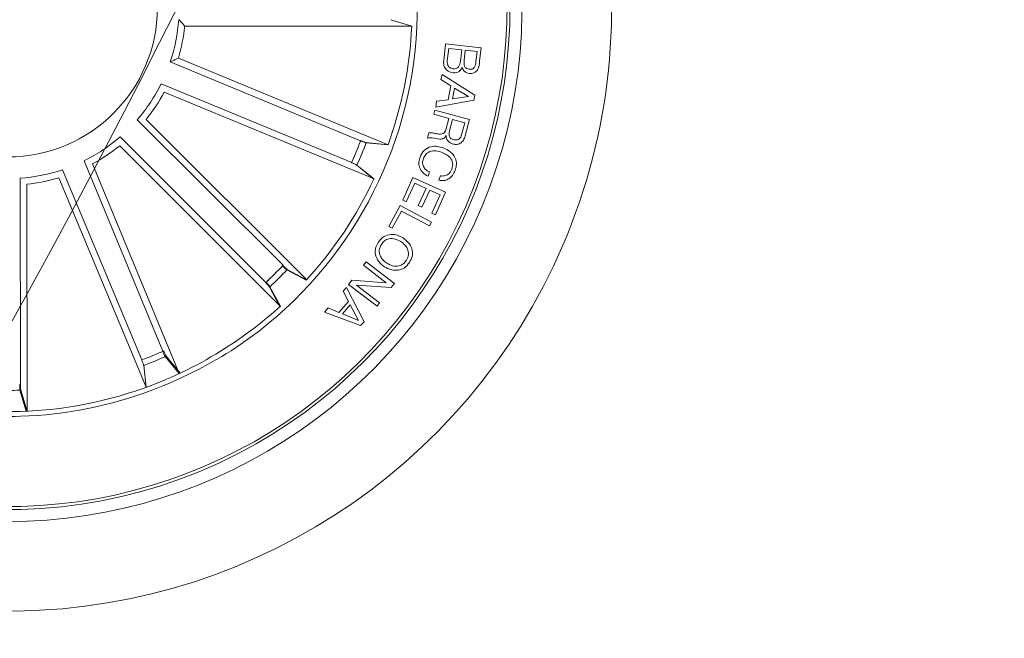
# Model space of a CAD drawing. Units: millimetres. Extents: x 0.07 to 9.22, y -0.65 to 6.67.
# Drawn here: x 4.81 to 4.9, y 1.35 to 1.4 of the extents above; entities that cross this region are included whole.
import ezdxf

# ---------------------------------------------------------------- set-up
doc = ezdxf.new("R2010")
doc.units = ezdxf.units.MM
doc.layers.add('S&C_lighting', color=8, linetype='Continuous', lineweight=0)

# ---------------------------------------------------------------- blocks, each defined once
blk = doc.blocks.new('*U109')
at = {"layer": 'S&C_lighting', "color": 8, "linetype": 'Continuous', "lineweight": 15}
for p, q in [((-0.009158485421852935, 0.03559179168476945), (-0.008649572762525315, 0.03877635487455666)), ((-0.008649572762525315, 0.03877635487455666), (-0.00823000088578918, 0.03886684415846609)), ((-0.00823000088578918, 0.03886684415846609), (-0.006450508257534571, 0.03617725355715717)), ((-0.01062697645403765, 0.03826574580448794), (-0.01028807364505702, 0.03836748829748871)), ((-0.00993444051281167, 0.03592851339372993), (-0.01062697645403765, 0.03826574580448794)), ((-0.01028807364505702, 0.03836748829748871), (-0.009429226239626276, 0.03550556976906871)), ((-0.008350656776201282, 0.03841445042332747), (-0.008544121347795697, 0.03696248095519505)), ((-0.007575713208946011, 0.03717195079214242), (-0.008350656776201282, 0.03841445042332747)), ((-0.01258515064643606, 0.03767822927300779), (-0.01217088927175669, 0.0378023938889771)), ((-0.01172630324033697, 0.03481631074550762), (-0.01258515064643606, 0.03767822927300779)), ((-0.01217088927175669, 0.0378023938889771), (-0.00993444051281167, 0.03592851339372993)), ((-0.01207087480017033, 0.0372253192394143), (-0.0113873951631176, 0.03491805850594609)), ((-0.009857606807781805, 0.03536560008555767), (-0.01207087480017033, 0.0372253192394143)), ((-0.008544121347795697, 0.03696248095519505), (-0.007575713208946011, 0.03717195079214242)), ((-0.008597121009685127, 0.03663173356142502), (-0.008748491415799142, 0.03568446206776565)), ((-0.007390930888200531, 0.03689244342976594), (-0.008597121009685127, 0.03663173356142502)), ((-0.006894124911408062, 0.03607123315981986), (-0.007390930888200531, 0.03689244342976594)), ((-0.01810649843715395, 0.03534533271951079), (-0.01777682578719264, 0.03550540644996969)), ((-0.01777682578719264, 0.03550540644996969), (-0.01662065343867858, 0.03312448883042141)), ((-0.009429226239626276, 0.03550556976906871), (-0.009857606807781805, 0.03536560008555767)), ((-0.008748491415799142, 0.03568446206776565), (-0.009158485421852935, 0.03559179168476945)), ((-0.006450508257534571, 0.03617725355715717), (-0.006894124911408062, 0.03607123315981986)), ((-0.02053207064152818, 0.03402164772132332), (-0.01873507653485063, 0.03504710161937674)), ((-0.01857028235729019, 0.03475763706337598), (-0.02004168679064233, 0.03391809818396441)), ((-0.01873507653485063, 0.03504710161937674), (-0.01857028235729019, 0.03475763706337598)), ((-0.01680776964145125, 0.03267142601454842), (-0.01810649843715395, 0.03534533271951079)), ((-0.0113873951631176, 0.03491805850594609), (-0.01172630324033697, 0.03481631074550762)), ((-0.01904642057337358, 0.03141677755429562), (-0.02053207064152818, 0.03402164772132332)), ((-0.02004168679064233, 0.03391809818396441), (-0.01956660224647311, 0.03308608251508005)), ((-0.01956660224647311, 0.03308608251508005), (-0.01819412700263023, 0.0338692605223716)), ((-0.01819412700263023, 0.0338692605223716), (-0.01802933282490282, 0.03357979596737393)), ((-0.01662065343867858, 0.03312448883042141), (-0.01515770471694133, 0.0338344841042193)), ((-0.01515770471694133, 0.0338344841042193), (-0.01501514827102368, 0.03354149501860393)), ((-0.01802933282490282, 0.03357979596737393), (-0.01940178699461481, 0.03279659688619474)), ((-0.01501514827102368, 0.03354149501860393), (-0.01680776964145125, 0.03267142601454842)), ((-0.003851984138657061, 0.01436137923273617), (-0.006837598817424295, 0.03311054615834697)), ((-0.006820639893941438, 0.03311403899273913), (-0.006022772182808778, 0.03145927373699886)), ((-0.006809968192446947, 0.03311622278065407), (-0.006012623575545772, 0.03146121086983844)), ((-0.006766768054485839, 0.033125088466051), (-0.005971589543283917, 0.03146902778033245)), ((-0.003756808338994722, 0.03359981572005533), (-0.004003715114498929, 0.0317793985026682)), ((-0.003712983167196038, 0.03360467384607335), (-0.003962245721085056, 0.03178458577472054)), ((-0.000775067964569276, 0.01484876091249776), (-0.003730175738344554, 0.03360278240511483)), ((0.001961074448034728, 0.01473910384929222), (0.0064077560499054, 0.03319641075322788)), ((0.006327210773888536, 0.03321185089105649), (0.006433500806929837, 0.03137785299347418)), ((0.006424755371029045, 0.03319312015159115), (0.006525653653928432, 0.03135881906600546)), ((-0.02067559646627015, 0.03287970520286154), (-0.020996197006238, 0.03266249088229256)), ((-0.01940178699461481, 0.03279659688619474), (-0.01888564615120392, 0.03189217820046908)), ((-0.01723867902099907, 0.03244825845191079), (-0.01904642057337358, 0.03141677755429562)), ((-0.01888564615120392, 0.03189217820046908), (-0.01740349427108545, 0.03273774408091412)), ((-0.01740349427108545, 0.03273774408091412), (-0.01723867902099907, 0.03244825845191079)), ((0.004925114342636094, 0.01402960012609822), (0.009317566063754112, 0.03249991013913855)), ((0.009334187873478283, 0.03249512709689739), (0.008412045112101696, 0.03090625795946256)), ((-0.0204539198475111, 0.03186146368518461), (-0.02013329823451593, 0.03207865693266765)), ((-0.0257330286263906, 0.03028723147810275), (-0.02462706371122381, 0.03117306340286208)), ((-0.0244376188955211, 0.03092262156024872), (-0.02525699577774687, 0.03026647942333049)), ((-0.005940122059637565, 0.03097375233355293), (-0.003229233992173119, 0.01394982188604366)), ((-0.003923320143980336, 0.03129323120909466), (-0.001240136076593457, 0.01426490405758996)), ((0.006415430327312732, 0.03087880563459544), (0.002377917510524741, 0.01411987928920511)), ((-0.02385396406914908, 0.02794191740919727), (-0.0257330286263906, 0.03028723147810275)), ((-0.02525699577774687, 0.03026647942333049), (-0.02458341011323184, 0.02942644531717109)), ((-0.02458341011323184, 0.02942644531717109), (-0.02389587910962265, 0.0299772519437258)), ((-0.02361184622948387, 0.02980281140657359), (-0.02438742199931032, 0.02918136666192384)), ((0.00826135231397207, 0.03043696467130896), (0.004273079642169941, 0.01366624365480207)), ((-0.0272894485221491, 0.0288837624956656), (-0.02698024870380178, 0.02917311114776722)), ((-0.02609034960797296, 0.0258815792564997), (-0.0272894485221491, 0.0288837624956656)), ((-0.02698024870380178, 0.02917311114776722), (-0.02406344971170449, 0.02777862471254022)), ((-0.02438742199931032, 0.02918136666192384), (-0.02357391933389175, 0.02816624401040801)), ((-0.02196366737612787, 0.02945613777173417), (-0.02231371275823402, 0.02917571898391202)), ((-0.006420271971025793, 0.01341143313759785), (-0.01635362459493694, 0.02959087965931817)), ((-0.01633847812047384, 0.02959923108811446), (-0.0158693588447234, 0.02782306118819688)), ((-0.01632892349009363, 0.02960449994736125), (-0.01586038224419117, 0.02782817360127465)), ((-0.02558076259947684, 0.02803447188883768), (-0.02679606697619152, 0.02866789687400861)), ((-0.02679606697619152, 0.02866789687400861), (-0.0262463508996349, 0.02741132546465974)), ((-0.0262463508996349, 0.02741132546465974), (-0.02558076259947684, 0.02803447188883768)), ((-0.02357391933389175, 0.02816624401040801), (-0.02385396406914908, 0.02794191740919727)), ((0.007414379059769383, 0.01288852118860218), (0.01854074163343822, 0.02827192820050128)), ((0.01855521567729368, 0.02826242519927713), (0.01795157109193846, 0.02652735916288407)), ((0.01861369271019542, 0.02822394514375093), (0.01800645953703417, 0.02649013035177572)), ((-0.02526082060443291, 0.027882369179977), (-0.02611478951179058, 0.02708268541350656)), ((-0.0244054397770388, 0.02741998664161638), (-0.02526082060443291, 0.027882369179977)), ((-0.02406344971170449, 0.02777862471254022), (-0.0244054397770388, 0.02741998664161638)), ((-0.01897365248686822, 0.0279832297473761), (-0.01760326405204293, 0.02675975870270098)), ((-0.00904477322441033, 0.01180162372112226), (-0.01896462407707822, 0.02798934314991386)), ((-0.01896462407707822, 0.02798934314991386), (-0.01759463549795259, 0.02676544608435694)), ((-0.01564464903858354, 0.02738436993829729), (-0.00662533913513319, 0.01269371130147379)), ((-0.03003761270531968, 0.02599642941792668), (-0.02930090159819865, 0.02680095480440925)), ((-0.02900310250349158, 0.02668356529512517), (-0.02958226342243653, 0.02605188940250702)), ((-0.02611478951179058, 0.02708268541350656), (-0.02574826998088997, 0.02616566482033877)), ((-0.01731910047618546, 0.02635727493005346), (-0.008312060799062104, 0.01165911468909786)), ((-0.02783562953126251, 0.02397837509192347), (-0.03003761270531968, 0.02599642941792668)), ((-0.02958226342243653, 0.02605188940250702), (-0.02884828659264094, 0.02537921516329034)), ((-0.02884828659264094, 0.02537921516329034), (-0.02826910459979914, 0.02601086998247193)), ((-0.02798028278418996, 0.02588403957911134), (-0.02862772159736049, 0.02517746873702409)), ((-0.02574826998088997, 0.02616566482033877), (-0.02609034960797296, 0.0258815792564997)), ((0.01766722487098771, 0.02612522821071139), (0.007564673328932736, 0.01215735169579057)), ((-0.02862772159736049, 0.02517746873702409), (-0.02782022485874047, 0.02443754393272113)), ((-0.02686508244113273, 0.02503814706032581), (-0.02783562953126251, 0.02397837509192347)), ((-0.02782022485874047, 0.02443754393272113), (-0.02711017163358576, 0.02521195539533205)), ((-0.01105560990366139, 0.009942852871390517), (-0.02641511741782954, 0.02110218458766999)), ((-0.02641511741782954, 0.02110218458766999), (-0.0253024669585733, 0.01964037909883731)), ((-0.01097101591041105, 0.009201200047228797), (-0.01105560990366139, 0.009942852871390517))]:
    blk.add_line(p, q, dxfattribs=at)
blk.add_circle((2.442490654175344e-15, -1.110223024625157e-15), 0.01250000000000139, dxfattribs=at)
for centre, radius, start, end in [((-1.110223024625157e-15, -2.220446049250313e-16), 0.0505000000000015, 52.64177407189584, 188.9999999999926), ((-1.110223024625157e-15, -2.220446049250313e-16), 0.04300000000000156, 49.44019839808215, 188.999999999993), ((2.442490654175344e-15, -1.110223024625157e-15), 0.04199444538644246, 83.63020998970086, 222.3697900102882), ((5.10702591327572e-15, -2.442490654175344e-15), 0.04175000000000337, 48.81197340110302, 257.1880265988959), ((9.992007221626409e-15, 1.77635683940025e-15), 0.04199444538643835, 8.999999999988283, 83.63020998971103), ((2.442490654175344e-15, -1.110223024625157e-15), 0.03425000000000379, 87.04003454999572, 188.9999999999907), ((2.442490654175344e-15, -1.110223024625157e-15), 0.0338091825482288, 87.29398618128916, 96.37977144388736), ((2.686739719592879e-14, 1.046940312221523e-13), 0.0338091825481218, 74.74104298946936, 87.29398618132154), ((-0.0008510230416385323, -0.003962675163417861), 0.03825677575281958, 75.07335195406579, 86.07360276444122), ((2.442490654175344e-15, -1.110223024625157e-15), 0.03380918254822875, 101.6202285561957, 118.8797714438963), ((2.886579864025407e-15, -9.992007221626409e-16), 0.03420918254823008, 55.74250291467805, 74.74104298947724), ((2.886579864025407e-15, -9.992007221626409e-16), 0.03380918254823009, 55.74250291467805, 74.74104298947724), ((2.442490654175344e-15, -1.110223024625157e-15), 0.03203060331170756, 97.18053541050236, 100.819464589507), ((2.442490654175344e-15, -1.110223024625157e-15), 0.03203060331171075, 97.10579541266844, 100.7447245916536), ((2.442490654175344e-15, -1.110223024625157e-15), 0.03203060331171075, 74.77410331446107, 78.4130324934461), ((2.442490654175344e-15, -1.110223024625157e-15), 0.03153819943520084, 97.1914768660117, 100.8085231340065), ((2.442490654175344e-15, -1.110223024625157e-15), 0.0315381994352056, 97.11673686814713, 100.7337831361646), ((2.442490654175344e-15, -1.110223024625157e-15), 0.0315381994352056, 74.78504476993969, 78.40209103795715), ((-0.00284546305928024, -0.003744636605687912), 0.03890669796228535, 45.21683872103253, 55.3832985780178), ((2.442490654175344e-15, -1.110223024625157e-15), 0.03380918254823136, 124.1202285561943, 141.3797714439055), ((2.442490654175344e-15, -1.110223024625157e-15), 0.03203060331171075, 119.6990107801458, 123.3379399591308), ((2.442490654175344e-15, -1.110223024625157e-15), 0.03203060331170589, 119.6805354104964, 123.319464589494), ((2.442490654175344e-15, -1.110223024625157e-15), 0.0315381994352056, 119.7099522356244, 123.3269985036419), ((2.442490654175344e-15, -1.110223024625157e-15), 0.03153819943519894, 119.6914768659987, 123.308523133993), ((2.442490654175344e-15, -1.554312234475219e-15), 0.03380918254823068, 43.85103162578758, 55.74250291467813), ((2.442490654175344e-15, -1.110223024625157e-15), 0.03203060331171075, 52.15545304389703, 55.79438222288206), ((2.442490654175344e-15, -1.110223024625157e-15), 0.01486898055179508, 82.42117578001532, 92.98798757871383), ((2.442490654175344e-15, -1.110223024625157e-15), 0.01486898055179508, 105.0143911474925, 115.581202946191), ((2.442490654175344e-15, -1.110223024625157e-15), 0.01431869886932286, 80.4405666849161, 94.96859667372296), ((2.442490654175344e-15, -1.110223024625157e-15), 0.01486898055179508, 60.08948368180787, 70.65629548050637), ((2.442490654175344e-15, -1.110223024625157e-15), 0.01431869886932286, 103.0337820523933, 117.5618120412002), ((2.442490654175344e-15, -1.110223024625157e-15), 0.01431869886932286, 58.10887458670872, 72.63690457551549), ((2.442490654175344e-15, -1.110223024625157e-15), 0.01486898055179339, 127.4665941006985, 138.0334058993928), ((2.442490654175344e-15, -1.110223024625157e-15), 0.01431869886931978, 125.4859850055945, 140.0140149944013), ((5.551115123125783e-15, -2.442490654175344e-15), 0.04199444538644387, 222.369790010284, 8.999999999992985)]:
    blk.add_arc(centre, radius, start, end, dxfattribs=at)
for points, knots in [([(-0.01464776472846441, 0.03699495510174045), (-0.01443066377552449, 0.03705829099924696), (-0.01399719457464843, 0.03718474903847546), (-0.01339024983782111, 0.03694410818275662), (-0.01296573389004929, 0.03655229418271366), (-0.0128141986816448, 0.03623550283024812), (-0.01273838078231804, 0.03607700200973518)], [0, 0, 0, 0, 0.2797320174861129, 0.5585199534502082, 0.7791134480738034, 1, 1, 1, 1]), ([(-0.01541084395747627, 0.03501825737001396), (-0.01547399410020911, 0.03523283713745085), (-0.01560017137091196, 0.03566157867882713), (-0.01547327796020315, 0.03629178877960126), (-0.01512370083110404, 0.03676590298398408), (-0.01480658609364993, 0.03691851969440718), (-0.01464776472846441, 0.03699495510174045)], [0, 0, 0, 0, 0.2802010922545642, 0.5598563629157595, 0.7795617644706578, 1, 1, 1, 1]), ([(-0.01452985892004111, 0.03669805162768691), (-0.01468709433489379, 0.03661824401043767), (-0.01500091847779905, 0.03645895701330026), (-0.0151926579351207, 0.03598557406272662), (-0.01520273077308887, 0.0355395794789759), (-0.01511879090174895, 0.03528035408443708), (-0.01507679857310351, 0.03515067223154378)], [0, 0, 0, 0, 0.2795989187610589, 0.5580478873225442, 0.7789060400799404, 1, 1, 1, 1]), ([(-0.0130724050931621, 0.03594456607503604), (-0.01314920483305904, 0.03609982923544452), (-0.01330262356443179, 0.03640999014465329), (-0.01368904624690326, 0.03672290697222591), (-0.01413858124196454, 0.03682197178588242), (-0.01439924192603281, 0.03673941887012133), (-0.01452985892004111, 0.03669805162768691)], [0, 0, 0, 0, 0.2804782839731887, 0.5602964636891726, 0.7796646844886777, 1, 1, 1, 1]), ([(-0.01361865986025923, 0.03439669145329305), (-0.01346150387828859, 0.03447667417986333), (-0.01314785603683677, 0.03463630163595799), (-0.01295668409093609, 0.03510974744846151), (-0.01294618562195882, 0.03555570559089394), (-0.01303031387002984, 0.03581489025435569), (-0.0130724050931621, 0.03594456607503604)], [0, 0, 0, 0, 0.2796116759295272, 0.5580417470334335, 0.7788785091037588, 1, 1, 1, 1]), ([(-0.01273838078231804, 0.03607700200973518), (-0.01267525419105042, 0.03586236913101848), (-0.01254912402875941, 0.03543352164424507), (-0.01267568986925949, 0.03480311339836129), (-0.01302529122627072, 0.03432878782120996), (-0.01334249051435221, 0.03417614289102056), (-0.01350135464391289, 0.03409969314862038)], [0, 0, 0, 0, 0.2802014281607975, 0.559856807716746, 0.779561406243589, 1, 1, 1, 1]), ([(-0.01350135464391289, 0.03409969314862038), (-0.01371850286078202, 0.03403640117133988), (-0.01415205255460994, 0.03391003486854371), (-0.01475918770831064, 0.03415060773898582), (-0.01518352183902461, 0.03454282444433221), (-0.01533503686483528, 0.03485971059890314), (-0.01541084395747627, 0.03501825737001396)], [0, 0, 0, 0, 0.2797297957303218, 0.5584976431539314, 0.7791043499399325, 1, 1, 1, 1]), ([(-0.01507679857310351, 0.03515067223154378), (-0.01499966813818276, 0.03499557902082107), (-0.01484558639483846, 0.03468575278603891), (-0.01446010656364582, 0.03437128457896288), (-0.0140100591045822, 0.03427290159370411), (-0.01374931223657927, 0.0343553693518921), (-0.01361865986025923, 0.03439669145329305)], [0, 0, 0, 0, 0.280469221695125, 0.5602870852845881, 0.77967314548172, 1, 1, 1, 1]), ([(-0.02255929190821182, 0.03090362386900225), (-0.02267021305433814, 0.031099520244812), (-0.02289168533242436, 0.03149065951989982), (-0.02291791728337578, 0.03213743300503735), (-0.02268024036798955, 0.03268171671118214), (-0.02240188089952677, 0.03290077570415306), (-0.02226245692265283, 0.03301049741101703)], [0, 0, 0, 0, 0.2804199750458826, 0.5599045174857487, 0.7795661030764065, 1, 1, 1, 1]), ([(-0.02226245692265283, 0.03301049741101703), (-0.02211938457161522, 0.0330918487061771), (-0.02183355139780674, 0.03325437416147237), (-0.02136430061597827, 0.03328532106250814), (-0.02095558527334629, 0.03314867695868817), (-0.02076898513910863, 0.03296941920151952), (-0.02067559646600281, 0.03287970520322947)], [0, 0, 0, 0, 0.2802085635222216, 0.5598069974904551, 0.7796944753959699, 1, 1, 1, 1]), ([(-0.02209634038749786, 0.03275944443944678), (-0.02223059671632988, 0.03264804762482076), (-0.02249857396575217, 0.03242569824220987), (-0.02259340488099171, 0.03177562197116968), (-0.02238337472411822, 0.03138457911798964), (-0.02225490210000003, 0.03114538346046425)], [0, 0, 0, 0, 0.2805073273593585, 0.5598960023886163, 1, 1, 1, 1]), ([(-0.02099619700583699, 0.03266249088284434), (-0.02108243780016328, 0.03273729736180298), (-0.02125462162459901, 0.03288665203530483), (-0.02157611885285848, 0.03294698869048474), (-0.02186616883868076, 0.03289583692784159), (-0.02201957510639585, 0.03280493315307043), (-0.02209634038749786, 0.03275944443944678)], [0, 0, 0, 0, 0.2800744543282925, 0.5591818940991021, 0.779412365105155, 1, 1, 1, 1]), ([(-0.02462706371145829, 0.03117306340331338), (-0.0245227028449746, 0.03124691540187086), (-0.02431456373867191, 0.031394207098566), (-0.02395235577338384, 0.0314554890885802), (-0.02362919717191159, 0.03135390383426939), (-0.02349151680091244, 0.03120691632192818), (-0.02342256473282078, 0.03113330311994944)], [0, 0, 0, 0, 0.2807950521084809, 0.5600224806775806, 0.7796537032856019, 1, 1, 1, 1]), ([(-0.02068316709371198, 0.03065099565911622), (-0.02058174587399031, 0.03073372187931722), (-0.02037923563664479, 0.03089890335358625), (-0.02026657047707592, 0.0312587970081889), (-0.02029981551289395, 0.03159617572108508), (-0.0204025127190699, 0.03177296719644207), (-0.02045391984764477, 0.03186146368500076)], [0, 0, 0, 0, 0.2800074363324522, 0.5590977190027789, 0.7792975955829669, 1, 1, 1, 1]), ([(-0.02013329823441512, 0.0320786569320326), (-0.02005911673149918, 0.03191160888701527), (-0.01991108208650849, 0.03157825222758481), (-0.01995957810847071, 0.03105299651681304), (-0.02020170989226533, 0.03064302100919547), (-0.02042887841575403, 0.03046931353343862), (-0.02054261789043088, 0.03038234110984372)], [0, 0, 0, 0, 0.2802639282115387, 0.5592872813355735, 0.7793425234013249, 1, 1, 1, 1]), ([(-0.00592426692618786, 0.03097678728004816), (-0.005933355031362053, 0.03103219625370257), (-0.005951532075271215, 0.03114301928678143), (-0.005979391413782009, 0.03128996726104516), (-0.006003740363575316, 0.03140083245297798), (-0.00601697624963804, 0.03144646004561213), (-0.00602211490609883, 0.03145782062452218), (-0.006022772183076119, 0.03145927373663093)], [0, 0, 0, 0, 0.2411588315945087, 0.4823397967339104, 0.723438560240933, 0.9646254953840604, 1, 1, 1, 1]), ([(-0.005914273904443546, 0.03097869267472597), (-0.005923341115005032, 0.03103410552916741), (-0.005941476553441793, 0.03114493745145053), (-0.005969334696374728, 0.03129188403060379), (-0.005993598700715141, 0.03140279500190635), (-0.006006832316171939, 0.03144839492829665), (-0.006011966805102409, 0.03145975745032414), (-0.006012623575178067, 0.03146121086957121)], [0, 0, 0, 0, 0.241156627227872, 0.4823402948254146, 0.7234522472234151, 0.9646258187326899, 1, 1, 1, 1]), ([(-0.005873869625506289, 0.03098638376888507), (-0.005882860439556437, 0.03104180399136847), (-0.00590084439678118, 0.03115265879042961), (-0.005928490524885754, 0.03129965568893467), (-0.005952640346838178, 0.03141056883329862), (-0.005965756641403752, 0.03145622554013916), (-0.005970928059803038, 0.03146757593461813), (-0.005971589543521061, 0.03146902778072036)], [0, 0, 0, 0, 0.2411408449281461, 0.4823441478573335, 0.7234436617707387, 0.9646252610615292, 1, 1, 1, 1]), ([(-0.004003715114498929, 0.0317793985026682), (-0.004004156711217677, 0.03176402571358383), (-0.004005040035514051, 0.03173327558643091), (-0.003994623903720074, 0.03162300358316328), (-0.003976658351127371, 0.03147964696312955), (-0.003959321504453106, 0.03136114633785325), (-0.003949384440869119, 0.03129804579242035), (-0.003948133958050937, 0.03129010520153086)], [0, 0, 0, 0, 0.2414770339018935, 0.4830255239767768, 0.7242382289655745, 0.9652980579896172, 1, 1, 1, 1]), ([(-0.003962245721085056, 0.03178458577472054), (-0.003962713360559755, 0.03176922353001888), (-0.003963648821921906, 0.03173849305590637), (-0.003953355693901761, 0.03162818967735992), (-0.003935627972911027, 0.031484809025909), (-0.003918406938912211, 0.03136628285582455), (-0.003908547314166233, 0.03130316282609569), (-0.003907306055018767, 0.03129521644529043)], [0, 0, 0, 0, 0.241459986069379, 0.4830140321756562, 0.7242132628155817, 0.9652803331234244, 1, 1, 1, 1]), ([(0.006340502486228639, 0.03089427700517122), (0.006353243889602789, 0.03094895691407262), (0.006378729996005861, 0.03105833089440024), (0.006409011433690326, 0.031204807619859), (0.006428816286485395, 0.03131657840002444), (0.006434031799486428, 0.03136379461002492), (0.00643356102422854, 0.03137625869417637), (0.006433500806858339, 0.03137785299392326)], [0, 0, 0, 0, 0.2411408449281461, 0.4823441478573335, 0.7234436617707387, 0.9646252610615292, 1, 1, 1, 1]), ([(0.006431234653858864, 0.03087551634601637), (0.006444131360688443, 0.03093016452046082), (0.006469925958639822, 0.03103946588505679), (0.006500660019359783, 0.03118583961013799), (0.006520772566762423, 0.03129755105796383), (0.006526081941538697, 0.03134476203580705), (0.006525702222940355, 0.03135722495509508), (0.006525653653540742, 0.03135881906576832)], [0, 0, 0, 0, 0.2411588315945087, 0.4823397967339104, 0.723438560240933, 0.9646254953840604, 1, 1, 1, 1]), ([(-0.02366654757035813, 0.03086415861362668), (-0.02372382374222348, 0.03092396489888527), (-0.02383809100799161, 0.03104327979826438), (-0.02407439110380749, 0.03109757220479747), (-0.02428088213365975, 0.0310364378733643), (-0.02438530433420216, 0.03096061041823561), (-0.02443761889562146, 0.03092262156088388)], [0, 0, 0, 0, 0.2800486221390227, 0.5587033745041899, 0.7789144517712691, 1, 1, 1, 1]), ([(-0.02389587911012403, 0.02997725194380918), (-0.02376151151702222, 0.03009699358431295), (-0.0235933627056506, 0.03024683934746641), (-0.02351832619751604, 0.0305031228236774), (-0.02353871454999124, 0.03068190655512204), (-0.02361543388354037, 0.03079128562167366), (-0.02366654757035813, 0.03086415861362668)], [0, 0, 0, 0, 0.4988886763009595, 0.6243137654951582, 0.749701832455592, 1, 1, 1, 1]), ([(-0.02342256473282078, 0.03113330311994944), (-0.02336868363118438, 0.0310568798458033), (-0.02326106962900432, 0.03090424350179044), (-0.02319917818313155, 0.03064468836594847), (-0.02323868335122836, 0.03040282916412429), (-0.02331607641215139, 0.0302777850914604), (-0.02335481367391634, 0.03021519724553967)], [0, 0, 0, 0, 0.2803354128382224, 0.5598997556601529, 0.7797182567905057, 1, 1, 1, 1]), ([(-0.02054261789043088, 0.03038234110984372), (-0.02073853829203132, 0.03027418393066572), (-0.02112947469339566, 0.03005836884338198), (-0.02176935642693789, 0.03017448788791977), (-0.02224375298105019, 0.0304904667322754), (-0.02245404815561725, 0.03076582087931512), (-0.02255929190821182, 0.03090362386900225)], [0, 0, 0, 0, 0.2797476196710774, 0.5582038773004571, 0.7788999105162162, 1, 1, 1, 1]), ([(-0.02225490210000003, 0.03114538346046425), (-0.02214873233319659, 0.0310069923875268), (-0.02193683678285718, 0.0307307889680668), (-0.02151054040222022, 0.03047058479624098), (-0.02104306159767044, 0.03044495463595065), (-0.02080332990878131, 0.03058220197355099), (-0.02068316709371198, 0.03065099565911622)], [0, 0, 0, 0, 0.2809970913436746, 0.5608191033625635, 0.7798655106820089, 1, 1, 1, 1]), ([(0.008412045112101696, 0.03090625795946256), (0.008405775386427505, 0.03089222557588323), (0.00839323349234955, 0.03086415534218157), (0.008360842893409215, 0.0307582136936031), (0.008322760989910583, 0.03061885067150638), (0.008293654305299603, 0.03050267056168632), (0.008278790872235708, 0.0304405382133428), (0.008276919667217664, 0.03043271617499277)], [0, 0, 0, 0, 0.241459986069379, 0.4830140321756562, 0.7242132628155817, 0.9652803331234244, 1, 1, 1, 1]), ([(-0.022870035353735, 0.02969165436151289), (-0.02292848441578355, 0.02974411103886232), (-0.02304483103753108, 0.02984852943352534), (-0.02325088163144229, 0.02995258856633831), (-0.02345942223553776, 0.02990948526326198), (-0.02356096639164673, 0.02983841963589273), (-0.02361184622924939, 0.0298028114061224)], [0, 0, 0, 0, 0.2812348763974539, 0.5598161361920361, 0.7794409392471308, 1, 1, 1, 1]), ([(-0.02335481367391634, 0.03021519724553967), (-0.02330550092502226, 0.03023716136805521), (-0.02320703892559961, 0.03028101679032713), (-0.02304081739155062, 0.03029219194081723), (-0.02288830172982004, 0.03023060976637093), (-0.02262051334847093, 0.03004875487206349), (-0.02244449380816138, 0.0298419847384106), (-0.02230367127199995, 0.0296765605214856)], [0, 0, 0, 0, 0.125010911968507, 0.2496073453511255, 0.3743144824122513, 0.4994270454277038, 1, 1, 1, 1]), ([(-0.02231371275873539, 0.0291757189839954), (-0.02237599910481447, 0.02921049161698708), (-0.02250138256137268, 0.02928048950942197), (-0.02265987797451063, 0.02948381680446166), (-0.02279033334677272, 0.02961283214510413), (-0.022870035353735, 0.02969165436151289)], [0, 0, 0, 0, 0.2774820547816633, 0.5585760152947808, 1, 1, 1, 1]), ([(-0.02230367127199995, 0.0296765605214856), (-0.02224690016751985, 0.02962470541099438), (-0.02214556417187175, 0.02953214442774132), (-0.0220192270862507, 0.02947935372645782), (-0.02196366737649558, 0.02945613777200151)], [0, 0, 0, 0, 0.5602264428334911, 1, 1, 1, 1]), ([(-0.0293009015985668, 0.02680095480467659), (-0.02912633924849417, 0.02700844028524396), (-0.0289078935391196, 0.02726808569575068), (-0.02852299891795274, 0.02735722515005645), (-0.02825844377600339, 0.02734295055842917), (-0.02809484756312997, 0.02722981614508124), (-0.02798614119603804, 0.02715464062063311)], [0, 0, 0, 0, 0.499770362354944, 0.6254080065565372, 0.7510912138491666, 1, 1, 1, 1]), ([(-0.0158693588447234, 0.02782306118819688), (-0.01586388863621724, 0.02780869824741705), (-0.01585294608837784, 0.02777996677035932), (-0.0158010658854344, 0.02768208302121922), (-0.01572961382690186, 0.02755651675730464), (-0.01566817831377931, 0.02745370287334825), (-0.01563482552720363, 0.02739921487484653), (-0.01563062663935333, 0.02739235520772654)], [0, 0, 0, 0, 0.241459986069379, 0.4830140321756562, 0.7242132628155817, 0.9652803331234244, 1, 1, 1, 1]), ([(-0.01586038224392428, 0.02782817360164258), (-0.01585492429789093, 0.02781381124035498), (-0.01584400591234769, 0.02778507995558588), (-0.0157921350647332, 0.02768717150185718), (-0.01572070546962245, 0.0275615965793794), (-0.01565934106127931, 0.027458738044425), (-0.01562598756780598, 0.02740424979952438), (-0.01562178893420207, 0.02739739066284241)], [0, 0, 0, 0, 0.2414532314528479, 0.4830167862620496, 0.7242122269516337, 0.9652830439210854, 1, 1, 1, 1]), ([(-0.0281741266768607, 0.02685492384395927), (-0.02823830076741385, 0.02690690818970087), (-0.02833463349503718, 0.02698494270113616), (-0.02849962584109789, 0.02701295654655089), (-0.02873949370116269, 0.02695007769937308), (-0.02888598724545566, 0.02680197055596523), (-0.02900310250375893, 0.02668356529475724)], [0, 0, 0, 0, 0.2501076924355235, 0.3754405557497165, 0.5006917124686829, 1, 1, 1, 1]), ([(-0.02826910459993281, 0.02601086998228797), (-0.02816155060948033, 0.02613833602039972), (-0.02802691039962846, 0.02629790289482048), (-0.02800076373264226, 0.02654165235598138), (-0.02803589006807505, 0.02670286010843492), (-0.02811888946352403, 0.02679416152439407), (-0.0281741266768607, 0.02685492384395927)], [0, 0, 0, 0, 0.498918140601848, 0.6245648609699899, 0.7501428681542903, 1, 1, 1, 1]), ([(-0.02798614119603804, 0.02715464062063311), (-0.02793145019448029, 0.02709626528127274), (-0.02782213703722713, 0.02697958808652523), (-0.02772260016517181, 0.02670157183966904), (-0.02776705815666181, 0.02649841778377859), (-0.02779416756938713, 0.02637453933314649)], [0, 0, 0, 0, 0.2809458908525398, 0.5615381212382112, 1, 1, 1, 1]), ([(-0.02779416756938713, 0.02637453933314649), (-0.02771356294744787, 0.02642205656367969), (-0.02755267435532471, 0.02651690199689238), (-0.02720354717678153, 0.02651520247266304), (-0.02700802891043685, 0.02637188803544843), (-0.0268886477975101, 0.02628438195584271)], [0, 0, 0, 0, 0.2810758227183322, 0.5610335032252759, 1, 1, 1, 1]), ([(-0.01732761850772646, 0.02635169748423649), (-0.01735721100172349, 0.02639941037658677), (-0.01741640365473685, 0.02649484851896999), (-0.01749840225082377, 0.02661994299050674), (-0.01756330998914435, 0.02671306616162528), (-0.01759296035060243, 0.02675017988049144), (-0.01760209555484171, 0.02675867241053753), (-0.01760326405241108, 0.0267597587029681)], [0, 0, 0, 0, 0.2411408449281461, 0.4823441478573335, 0.7234436617707387, 0.9646252610615292, 1, 1, 1, 1]), ([(-0.01731910047591856, 0.02635727493042139), (-0.01734869067032441, 0.02640500101282606), (-0.01740787199978322, 0.02650045469520956), (-0.01748981563691321, 0.02662557276705602), (-0.01755471244317319, 0.02671875225804121), (-0.01758433583703112, 0.02675579850008147), (-0.01759346731906697, 0.02676435186372417), (-0.01759463549781892, 0.0267654460845409)], [0, 0, 0, 0, 0.2411704733707261, 0.4823486147806071, 0.7234553752325886, 0.9646219997291248, 1, 1, 1, 1]), ([(0.01768059404415179, 0.02611618048360242), (0.01771328804406003, 0.02616182969375058), (0.0177786790451544, 0.02625313230358128), (0.01786272535339584, 0.02637684999816658), (0.01792377621368346, 0.02647254093084284), (0.01794662603810449, 0.0265141936788118), (0.01795101030734148, 0.02652586615612607), (0.01795157109148948, 0.02652735916281235)], [0, 0, 0, 0, 0.2411588315945087, 0.4823397967339104, 0.723438560240933, 0.9646254953840604, 1, 1, 1, 1]), ([(0.01773463287360477, 0.02607951533845376), (0.01776742393705466, 0.02612508925594204), (0.01783301455666453, 0.02621624889510077), (0.01791730123552759, 0.02633981326025348), (0.01797856937390185, 0.02643537033593679), (0.01800154289289613, 0.02647694905029518), (0.0180059019618859, 0.02648863551856495), (0.01800645953714031, 0.02649013035221803)], [0, 0, 0, 0, 0.2411408449281461, 0.4823441478573335, 0.7234436617707387, 0.9646252610615292, 1, 1, 1, 1]), ([(-0.0271291693250697, 0.02603239648534872), (-0.02719475607904909, 0.02608363725495488), (-0.02729325893008228, 0.02616059428680473), (-0.02745863738819909, 0.02618622570494589), (-0.02770287803543403, 0.02614206386981843), (-0.02785710755552162, 0.02599860935883558), (-0.02798028278408915, 0.02588403957847618)], [0, 0, 0, 0, 0.2503198348141376, 0.3759481281258449, 0.5016016906240381, 1, 1, 1, 1]), ([(-0.02711017163308393, 0.02521195539524856), (-0.0270557018117954, 0.02528045952555591), (-0.02694706555767978, 0.02541708622872441), (-0.02691259290254711, 0.02566783037613896), (-0.02698658245113683, 0.0258843329170958), (-0.02708158063653898, 0.02598297993767451), (-0.0271291693250697, 0.02603239648534872)], [0, 0, 0, 0, 0.2804690764324475, 0.5593759840485948, 0.7792724252408103, 1, 1, 1, 1]), ([(-0.0268886477975101, 0.02628438195584271), (-0.02680293650410692, 0.02618441959617224), (-0.02663150697814998, 0.02598448678360921), (-0.02657763793933499, 0.02560777049209251), (-0.02666978801906539, 0.02527807328728704), (-0.02679991882924759, 0.02511820290261924), (-0.02686508244086538, 0.02503814706069374)], [0, 0, 0, 0, 0.2795326495717537, 0.5590879329244143, 0.7792112217429695, 1, 1, 1, 1]), ([(-0.00831206079979796, 0.01165911468963254), (-0.008464362009653614, 0.01168967467901183), (-0.008709648770359957, 0.01173889267803796), (-0.008952652968231556, 0.01178437997868875), (-0.00904477322441033, 0.01180162372112226)], [0, 0, 0, 0, 0.6209108449762021, 1, 1, 1, 1])]:
    blk.add_open_spline(points, degree=3, knots=knots, dxfattribs=at)
blk = doc.blocks.new('*U107')
at = {"layer": 'S&C_lighting', "color": 0, "linetype": 'ByBlock', "lineweight": -2, "transparency": 16777216, "rotation": 216}
blk.add_blockref('*U109', (0.5682288317362116, -0.3030238587824598), dxfattribs=at)
blk = doc.blocks.new('*U104')
at = {"layer": 'S&C_lighting'}
for radius in [0.6625000000000049, 0.63749999999974]:
    blk.add_circle((-0.01092540898616789, -0.007930033952316506), radius, dxfattribs=at)
blk.add_arc((-0.01092540898616789, -0.007930033952316506), 0.6375000000000002, 270.5392623570056, 29.4607376428671, dxfattribs=at)
at = {"layer": 'S&C_lighting', "linetype": 'Continuous', "lineweight": 15}
blk.add_arc((-0.01092540898616789, -0.007930033952316506), 0.6375000000000005, 270.5392623570056, 29.46073764299453, dxfattribs=at)
at = {"layer": 'S&C_lighting'}
blk.add_blockref('*U107', (0, 0), dxfattribs=at)

msp = doc.modelspace()

# ---------------------------------------------------------------- block references
at = {"layer": 'S&C_lighting', "color": 1}
msp.add_blockref('*U104', (4.245665417039834, 1.70621034889829), dxfattribs=at)

doc.saveas('drawing.dxf')
